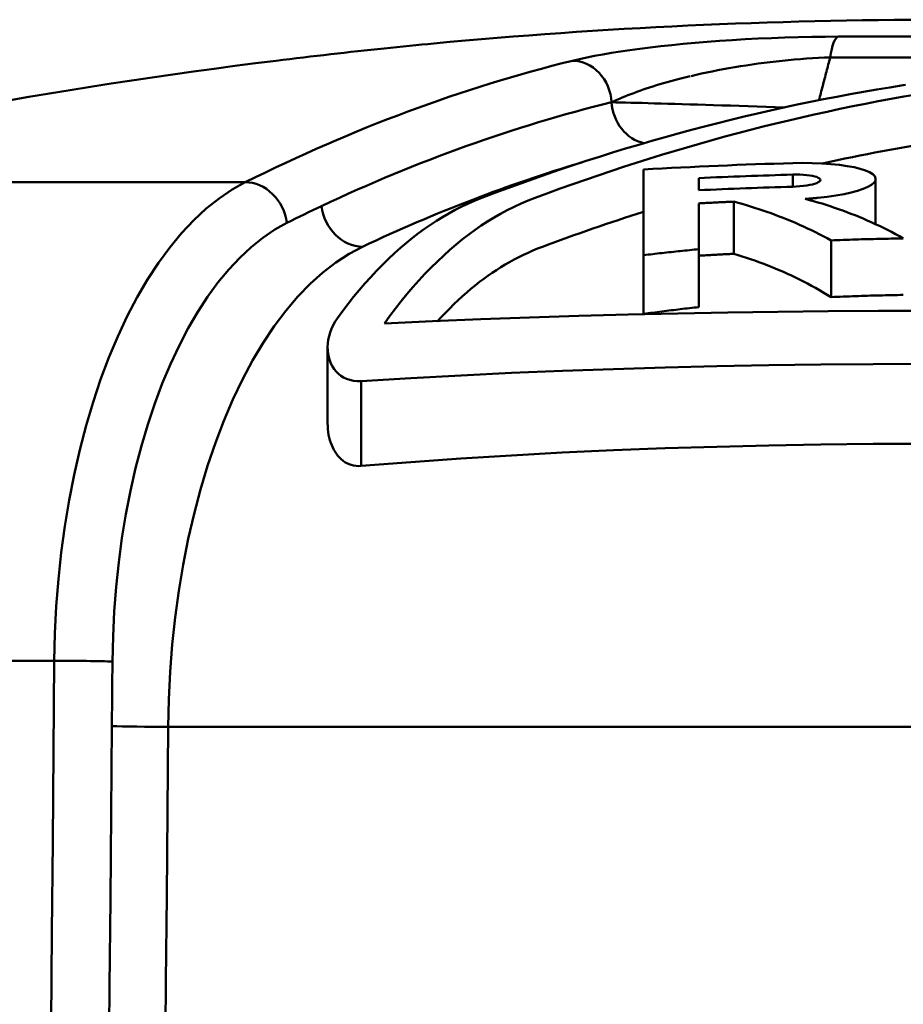
# Model space of a CAD drawing. Extents: x -369 to 893, y -125 to 324.
# Drawn here: x -103 to -98, y 73 to 79 of the extents above; entities that cross this region are included whole.
import ezdxf

# ---------------------------------------------------------------- set-up
doc = ezdxf.new("R2010")
doc.units = 0
doc.layers.get('0').update_dxf_attribs({"linetype": 'CONTINUOUS'})
doc.layers.add('AM_0', color=7, linetype='CONTINUOUS', lineweight=50)

# ---------------------------------------------------------------- blocks, each defined once
blk = doc.blocks.new('DETENTORE DI REGOLAZIONE DIRITTO PER TUBO FERRO DN15 (3)')
for p, q in [((40.1719, 52.8734), (40.0978, 52.8678)), ((40.2476, 52.8784), (40.1719, 52.8734)), ((40.3247, 52.883), (40.2476, 52.8784)), ((40.4029, 52.887), (40.3247, 52.883)), ((40.482, 52.8905), (40.4029, 52.887)), ((40.5618, 52.8934), (40.482, 52.8905)), ((40.6421, 52.8957), (40.5618, 52.8934)), ((40.7224, 52.8974), (40.6421, 52.8957)), ((40.802, 52.8984), (40.7224, 52.8974)), ((40.8802, 52.8988), (40.802, 52.8984)), ((40.8802, 52.8988), (42.1198, 52.8988)), ((37.9722, 52.8073), (38.0121, 52.8117)), ((38.0121, 52.8117), (38.0518, 52.8161)), ((38.0518, 52.8161), (38.0912, 52.8203)), ((38.0912, 52.8203), (38.1304, 52.8245)), ((38.1304, 52.8245), (38.1693, 52.8286)), ((38.1693, 52.8286), (38.2079, 52.8326)), ((38.2079, 52.8326), (38.2462, 52.8365)), ((38.2462, 52.8365), (38.2841, 52.8404)), ((38.2841, 52.8404), (38.3216, 52.8441)), ((38.3216, 52.8441), (38.3586, 52.8478)), ((38.3586, 52.8478), (38.3952, 52.8513)), ((38.3952, 52.8513), (38.4313, 52.8548)), ((38.4313, 52.8548), (38.4668, 52.8581)), ((39.637, 52.8184), (39.5804, 52.8101)), ((39.696, 52.8265), (39.637, 52.8184)), ((39.7576, 52.8343), (39.696, 52.8265)), ((39.8215, 52.8417), (39.7576, 52.8343)), ((39.8876, 52.8488), (39.8215, 52.8417)), ((39.9557, 52.8556), (39.8876, 52.8488)), ((40.0258, 52.8619), (39.9557, 52.8556)), ((40.0978, 52.8678), (40.0258, 52.8619)), ((37.5248, 52.755), (37.5658, 52.76)), ((37.5658, 52.76), (37.6067, 52.765)), ((37.6067, 52.765), (37.6476, 52.7699)), ((37.6476, 52.7699), (37.6885, 52.7748)), ((37.6885, 52.7748), (37.7293, 52.7796)), ((37.7293, 52.7796), (37.7701, 52.7844)), ((37.7701, 52.7844), (37.8108, 52.7891)), ((37.8108, 52.7891), (37.8513, 52.7938)), ((37.8513, 52.7938), (37.8918, 52.7983)), ((37.8918, 52.7983), (37.9321, 52.8029)), ((37.9321, 52.8029), (37.9722, 52.8073)), ((39.3352, 52.7647), (39.2942, 52.755)), ((39.379, 52.7742), (39.3352, 52.7647)), ((39.4255, 52.7835), (39.379, 52.7742)), ((39.4747, 52.7926), (39.4255, 52.7835)), ((39.5263, 52.8015), (39.4747, 52.7926)), ((39.5804, 52.8101), (39.5263, 52.8015)), ((40.5096, 52.7508), (40.5457, 52.7547)), ((40.5457, 52.7547), (40.5819, 52.7584)), ((40.5819, 52.7584), (40.6182, 52.7617)), ((40.6182, 52.7617), (40.6545, 52.7647)), ((40.6545, 52.7647), (40.6906, 52.7673)), ((40.6906, 52.7673), (40.7266, 52.7696)), ((40.7266, 52.7696), (40.7624, 52.7716)), ((40.7624, 52.7716), (40.7977, 52.7733)), ((40.7977, 52.7733), (40.8326, 52.7745)), ((40.8243, 52.7426), (40.8271, 52.7533)), ((40.8271, 52.7533), (40.8299, 52.7639)), ((40.8299, 52.7639), (40.8326, 52.7745)), ((42.1674, 52.7745), (40.8326, 52.7745)), ((40.1286, 52.6913), (40.1613, 52.6978)), ((40.1613, 52.6978), (40.1945, 52.7041)), ((40.1945, 52.7041), (40.2282, 52.7102)), ((40.2282, 52.7102), (40.2624, 52.7161)), ((40.2624, 52.7161), (40.2969, 52.7218)), ((40.2969, 52.7218), (40.3317, 52.7273)), ((40.3317, 52.7273), (40.3669, 52.7325)), ((40.3669, 52.7325), (40.4022, 52.7375)), ((40.4022, 52.7375), (40.4378, 52.7422)), ((40.4378, 52.7422), (40.4736, 52.7467)), ((40.4736, 52.7467), (40.5096, 52.7508)), ((40.8103, 52.6895), (40.8131, 52.7001)), ((40.8131, 52.7001), (40.8159, 52.7107)), ((40.8159, 52.7107), (40.8187, 52.7214)), ((40.8187, 52.7214), (40.8215, 52.732)), ((40.8215, 52.732), (40.8243, 52.7426)), ((39.8811, 52.6328), (39.9034, 52.6389)), ((39.9034, 52.6389), (39.9261, 52.6449)), ((39.9261, 52.6449), (39.9492, 52.6508)), ((39.9492, 52.6508), (39.9725, 52.6566)), ((39.9725, 52.6566), (39.9963, 52.6623)), ((40.0023, 52.6637), (40.0332, 52.6709)), ((40.0332, 52.6709), (40.0645, 52.6779)), ((40.0645, 52.6779), (40.0963, 52.6847)), ((40.0963, 52.6847), (40.1286, 52.6913)), ((40.7936, 52.6257), (40.7964, 52.6363)), ((40.7964, 52.6363), (40.7992, 52.6469)), ((40.7992, 52.6469), (40.8019, 52.6576)), ((40.8019, 52.6576), (40.8047, 52.6682)), ((40.8047, 52.6682), (40.8075, 52.6788)), ((40.8075, 52.6788), (40.8103, 52.6895)), ((39.6965, 52.5755), (39.7156, 52.5821)), ((39.7156, 52.5821), (39.735, 52.5887)), ((39.735, 52.5887), (39.7547, 52.5952)), ((39.7547, 52.5952), (39.7749, 52.6016)), ((39.7749, 52.6016), (39.7954, 52.608)), ((39.7954, 52.608), (39.8162, 52.6143)), ((39.8162, 52.6143), (39.8375, 52.6205)), ((39.8375, 52.6205), (39.8591, 52.6267)), ((39.8591, 52.6267), (39.8811, 52.6328)), ((40.7795, 52.5725), (40.7823, 52.5831)), ((40.7823, 52.5831), (40.7851, 52.5938)), ((40.7851, 52.5938), (40.788, 52.6044)), ((40.788, 52.6044), (40.7908, 52.615)), ((40.7908, 52.615), (40.7936, 52.6257)), ((41.2688, 52.6082), (41.2827, 52.6101)), ((39.5427, 52.5139), (39.5582, 52.5209)), ((39.5582, 52.5209), (39.5741, 52.5278)), ((39.5741, 52.5278), (39.5904, 52.5348)), ((39.5904, 52.5348), (39.6071, 52.5417)), ((39.6071, 52.5417), (39.6242, 52.5485)), ((39.6242, 52.5485), (39.6417, 52.5553)), ((39.6417, 52.5553), (39.6596, 52.5621)), ((39.6596, 52.5621), (39.6779, 52.5688)), ((39.6779, 52.5688), (39.6965, 52.5755)), ((40.7655, 52.5193), (40.7683, 52.5299)), ((40.7683, 52.5299), (40.7711, 52.5406)), ((40.7711, 52.5406), (40.7739, 52.5512)), ((40.7739, 52.5512), (40.7767, 52.5619)), ((40.7767, 52.5619), (40.7795, 52.5725)), ((39.5277, 52.5069), (39.5427, 52.5139)), ((39.554, 52.5063), (39.5277, 52.5069)), ((39.582, 52.5057), (39.554, 52.5063)), ((39.6116, 52.505), (39.582, 52.5057)), ((39.6429, 52.5042), (39.6116, 52.505)), ((39.6758, 52.5034), (39.6429, 52.5042)), ((39.7103, 52.5025), (39.6758, 52.5034)), ((39.7464, 52.5015), (39.7103, 52.5025)), ((39.784, 52.5004), (39.7464, 52.5015)), ((39.8232, 52.4993), (39.784, 52.5004)), ((39.8638, 52.4981), (39.8232, 52.4993)), ((39.9059, 52.4969), (39.8638, 52.4981)), ((39.9495, 52.4956), (39.9059, 52.4969)), ((39.9944, 52.4942), (39.9495, 52.4956)), ((40.0406, 52.4928), (39.9944, 52.4942)), ((40.0881, 52.4913), (40.0406, 52.4928)), ((40.1368, 52.4898), (40.0881, 52.4913)), ((40.1867, 52.4883), (40.1368, 52.4898)), ((40.2377, 52.4867), (40.1867, 52.4883)), ((40.2898, 52.485), (40.2377, 52.4867)), ((40.3427, 52.4833), (40.2898, 52.485)), ((40.3963, 52.4817), (40.3427, 52.4833)), ((40.4504, 52.48), (40.3963, 52.4817)), ((40.505, 52.4782), (40.4504, 52.48)), ((40.5599, 52.4765), (40.505, 52.4782)), ((39.718, 52.1057), (39.718, 51.9357)), ((40.609, 52.1434), (40.6666, 52.1442)), ((40.6666, 52.1442), (40.725, 52.1436)), ((40.725, 52.1436), (40.7824, 52.1414)), ((40.7824, 52.1414), (40.8372, 52.1376)), ((40.8372, 52.1376), (40.8883, 52.1323)), ((40.8883, 52.1323), (40.9345, 52.1258)), ((40.9345, 52.1258), (40.9751, 52.1183)), ((40.9751, 52.1183), (41.0114, 52.1095)), ((41.0114, 52.1095), (41.0428, 52.0995)), ((40.048, 51.9814), (40.048, 52.0538)), ((40.6303, 52.0749), (40.609, 52.0746)), ((40.609, 52.0023), (40.609, 52.0746)), ((40.6518, 52.0746), (40.6303, 52.0749)), ((40.6728, 52.0736), (40.6518, 52.0746)), ((40.6926, 52.072), (40.6728, 52.0736)), ((40.7106, 52.0698), (40.6926, 52.072)), ((40.7264, 52.0672), (40.7106, 52.0698)), ((40.7403, 52.0641), (40.7264, 52.0672)), ((40.7522, 52.0605), (40.7403, 52.0641)), ((40.7618, 52.0564), (40.7522, 52.0605)), ((40.7687, 52.0521), (40.7618, 52.0564)), ((40.7727, 52.0476), (40.7687, 52.0521)), ((40.774, 52.0431), (40.7727, 52.0476)), ((41.0428, 52.0995), (41.0682, 52.0885)), ((41.0682, 52.0885), (41.0868, 52.0768)), ((41.0868, 52.0768), (41.0987, 52.0646)), ((41.0987, 52.0646), (41.1038, 52.0523)), ((41.1038, 52.0523), (41.1022, 52.04)), ((41.104, 51.7783), (41.104, 52.049)), ((33.6191, 52.029), (37.3414, 52.029)), ((37.3414, 52.029), (37.2625, 51.9851)), ((40.609, 52.0023), (40.6303, 52.0032)), ((40.6303, 52.0032), (40.6518, 52.0048)), ((40.6518, 52.0048), (40.6727, 52.0069)), ((40.6727, 52.0069), (40.6924, 52.0096)), ((40.6924, 52.0096), (40.7103, 52.0128)), ((40.7103, 52.0128), (40.7261, 52.0163)), ((40.7261, 52.0163), (40.7399, 52.0202)), ((40.7399, 52.0202), (40.7519, 52.0245)), ((40.7519, 52.0245), (40.7615, 52.029)), ((40.7615, 52.029), (40.7684, 52.0337)), ((40.7684, 52.0337), (40.7726, 52.0385)), ((40.7726, 52.0385), (40.774, 52.0431)), ((41.0293, 51.9896), (40.9958, 51.9782)), ((41.0574, 52.0018), (41.0293, 51.9896)), ((41.0791, 52.0144), (41.0574, 52.0018)), ((41.0941, 52.0272), (41.0791, 52.0144)), ((41.1022, 52.04), (41.0941, 52.0272)), ((37.1846, 51.9326), (37.1082, 51.8715)), ((37.2625, 51.9851), (37.1846, 51.9326)), ((38.7126, 51.9196), (38.7528, 51.9357)), ((39.071, 51.9357), (39.0289, 51.9191)), ((39.718, 51.9261), (39.718, 51.9357)), ((40.6869, 51.9298), (40.6838, 51.9296)), ((40.6838, 51.9296), (40.7088, 51.9229)), ((40.6901, 51.93), (40.6869, 51.9298)), ((40.6932, 51.9302), (40.6901, 51.93)), ((40.6964, 51.9305), (40.6932, 51.9302)), ((40.6995, 51.9307), (40.6964, 51.9305)), ((40.7027, 51.9309), (40.6995, 51.9307)), ((40.7058, 51.9311), (40.7027, 51.9309)), ((40.709, 51.9314), (40.7058, 51.9311)), ((40.7121, 51.9316), (40.709, 51.9314)), ((40.7152, 51.9318), (40.7121, 51.9316)), ((40.7183, 51.9321), (40.7152, 51.9318)), ((40.7215, 51.9323), (40.7183, 51.9321)), ((40.7246, 51.9326), (40.7215, 51.9323)), ((40.7277, 51.9329), (40.7246, 51.9326)), ((40.7308, 51.9331), (40.7277, 51.9329)), ((40.7339, 51.9334), (40.7308, 51.9331)), ((40.737, 51.9337), (40.7339, 51.9334)), ((40.7401, 51.9339), (40.737, 51.9337)), ((40.7432, 51.9342), (40.7401, 51.9339)), ((40.7462, 51.9345), (40.7432, 51.9342)), ((40.7493, 51.9348), (40.7462, 51.9345)), ((40.7524, 51.9351), (40.7493, 51.9348)), ((40.7554, 51.9354), (40.7524, 51.9351)), ((40.7585, 51.9357), (40.7554, 51.9354)), ((40.8144, 51.942), (40.7585, 51.9357)), ((40.867, 51.9496), (40.8144, 51.942)), ((40.9151, 51.9584), (40.867, 51.9496)), ((40.9579, 51.9678), (40.9151, 51.9584)), ((40.9958, 51.9782), (40.9579, 51.9678)), ((37.1082, 51.8715), (37.0334, 51.8022)), ((38.5945, 51.8639), (38.6334, 51.8836)), ((38.6334, 51.8836), (38.6728, 51.9022)), ((38.6728, 51.9022), (38.7126, 51.9196)), ((38.9461, 51.882), (38.9054, 51.8617)), ((38.9873, 51.9012), (38.9461, 51.882)), ((39.0289, 51.9191), (38.9873, 51.9012)), ((39.718, 51.9162), (39.718, 51.9261)), ((39.718, 51.9057), (39.718, 51.9162)), ((39.718, 51.8949), (39.718, 51.9057)), ((39.718, 51.8836), (39.718, 51.8949)), ((39.718, 51.8719), (39.718, 51.8836)), ((39.718, 51.8598), (39.718, 51.8719)), ((40.0568, 51.9035), (40.048, 51.903)), ((40.048, 51.903), (40.048, 51.8944)), ((40.048, 51.8944), (40.048, 51.8855)), ((40.048, 51.8855), (40.048, 51.8764)), ((40.048, 51.8764), (40.048, 51.867)), ((40.0655, 51.9039), (40.0568, 51.9035)), ((40.0743, 51.9044), (40.0655, 51.9039)), ((40.083, 51.9049), (40.0743, 51.9044)), ((40.0918, 51.9053), (40.083, 51.9049)), ((40.1005, 51.9058), (40.0918, 51.9053)), ((40.1093, 51.9062), (40.1005, 51.9058)), ((40.118, 51.9066), (40.1093, 51.9062)), ((40.1268, 51.9071), (40.118, 51.9066)), ((40.1355, 51.9075), (40.1268, 51.9071)), ((40.1443, 51.9079), (40.1355, 51.9075)), ((40.153, 51.9084), (40.1443, 51.9079)), ((40.1617, 51.9088), (40.153, 51.9084)), ((40.1705, 51.9092), (40.1617, 51.9088)), ((40.1792, 51.9096), (40.1705, 51.9092)), ((40.1879, 51.91), (40.1792, 51.9096)), ((40.1967, 51.9105), (40.1879, 51.91)), ((40.2054, 51.9109), (40.1967, 51.9105)), ((40.2141, 51.9113), (40.2054, 51.9109)), ((40.2228, 51.9117), (40.2141, 51.9113)), ((40.2316, 51.9121), (40.2228, 51.9117)), ((40.2403, 51.9125), (40.2316, 51.9121)), ((40.249, 51.9128), (40.2403, 51.9125)), ((40.2577, 51.9132), (40.249, 51.9128)), ((40.2826, 51.9064), (40.2577, 51.9132)), ((40.2577, 51.6017), (40.2577, 51.9132)), ((40.3074, 51.8994), (40.2826, 51.9064)), ((40.3322, 51.8921), (40.3074, 51.8994)), ((40.3569, 51.8846), (40.3322, 51.8921)), ((40.3816, 51.8769), (40.3569, 51.8846)), ((40.4062, 51.8689), (40.3816, 51.8769)), ((40.7088, 51.9229), (40.7338, 51.9159)), ((40.7338, 51.9159), (40.7588, 51.9087)), ((40.7588, 51.9087), (40.7837, 51.9012)), ((40.7837, 51.9012), (40.8085, 51.8935)), ((40.8085, 51.8935), (40.8333, 51.8854)), ((40.8333, 51.8854), (40.858, 51.8772)), ((40.858, 51.8772), (40.8827, 51.8686)), ((38.4819, 51.7987), (38.5187, 51.8214)), ((38.5187, 51.8214), (38.5563, 51.8431)), ((38.5563, 51.8431), (38.5945, 51.8639)), ((38.8261, 51.8177), (38.7876, 51.7943)), ((38.8654, 51.8402), (38.8261, 51.8177)), ((38.9054, 51.8617), (38.8654, 51.8402)), ((39.718, 51.8473), (39.718, 51.8598)), ((39.718, 51.8345), (39.718, 51.8473)), ((39.718, 51.8214), (39.718, 51.8345)), ((39.718, 51.8079), (39.718, 51.8214)), ((40.048, 51.867), (40.048, 51.8574)), ((40.048, 51.8574), (40.048, 51.8476)), ((40.048, 51.8476), (40.048, 51.8375)), ((40.048, 51.8375), (40.048, 51.8272)), ((40.048, 51.8272), (40.048, 51.8168)), ((40.048, 51.8168), (40.048, 51.8061)), ((40.4307, 51.8607), (40.4062, 51.8689)), ((40.4552, 51.8522), (40.4307, 51.8607)), ((40.4796, 51.8435), (40.4552, 51.8522)), ((40.504, 51.8346), (40.4796, 51.8435)), ((40.5283, 51.8254), (40.504, 51.8346)), ((40.5525, 51.8159), (40.5283, 51.8254)), ((40.5767, 51.8062), (40.5525, 51.8159)), ((40.8827, 51.8686), (40.9073, 51.8598)), ((40.9073, 51.8598), (40.9319, 51.8507)), ((40.9319, 51.8507), (40.9564, 51.8414)), ((40.9564, 51.8414), (40.9808, 51.8317)), ((40.9808, 51.8317), (41.0052, 51.8218)), ((41.0052, 51.8218), (41.0295, 51.8116)), ((41.0295, 51.8116), (41.0537, 51.8011)), ((37.0334, 51.8022), (36.9608, 51.7249)), ((37.5178, 51.7462), (37.5899, 51.7865)), ((38.4106, 51.7509), (38.4459, 51.7753)), ((38.4459, 51.7753), (38.4819, 51.7987)), ((38.75, 51.7699), (38.713, 51.7446)), ((38.7876, 51.7943), (38.75, 51.7699)), ((39.718, 51.7942), (39.718, 51.8079)), ((39.718, 51.7801), (39.718, 51.7942)), ((39.718, 51.7658), (39.718, 51.7801)), ((39.718, 51.751), (39.718, 51.7658)), ((40.048, 51.8061), (40.048, 51.7952)), ((40.048, 51.7952), (40.048, 51.7842)), ((40.048, 51.7842), (40.048, 51.773)), ((40.048, 51.773), (40.048, 51.7616)), ((40.048, 51.7616), (40.048, 51.7499)), ((40.6008, 51.7962), (40.5767, 51.8062)), ((40.6249, 51.786), (40.6008, 51.7962)), ((40.6488, 51.7755), (40.6249, 51.786)), ((40.6728, 51.7647), (40.6488, 51.7755)), ((40.6966, 51.7537), (40.6728, 51.7647)), ((40.7204, 51.7424), (40.6966, 51.7537)), ((41.0537, 51.8011), (41.0779, 51.7903)), ((41.0779, 51.7903), (41.102, 51.7793)), ((41.102, 51.7793), (41.1261, 51.7679)), ((41.1261, 51.7679), (41.1501, 51.7563)), ((41.1501, 51.7563), (41.174, 51.7443)), ((36.9608, 51.7249), (36.8906, 51.6401)), ((37.3769, 51.6421), (37.4468, 51.6981)), ((37.4468, 51.6981), (37.5178, 51.7462)), ((38.3033, 51.668), (38.3392, 51.6972)), ((38.3392, 51.6972), (38.375, 51.7249)), ((38.375, 51.7249), (38.4106, 51.7509)), ((38.6758, 51.7174), (38.6383, 51.6885)), ((38.713, 51.7446), (38.6758, 51.7174)), ((39.718, 51.7357), (39.718, 51.751)), ((39.718, 51.7198), (39.718, 51.7357)), ((39.718, 51.7034), (39.718, 51.7198)), ((39.718, 51.6864), (39.718, 51.7034)), ((40.048, 51.7499), (40.048, 51.7379)), ((40.048, 51.7379), (40.048, 51.7255)), ((40.048, 51.7255), (40.048, 51.7127)), ((40.048, 51.7127), (40.048, 51.6996)), ((40.048, 51.6996), (40.048, 51.6862)), ((40.7441, 51.7309), (40.7204, 51.7424)), ((40.7677, 51.719), (40.7441, 51.7309)), ((40.7913, 51.7069), (40.7677, 51.719)), ((40.8148, 51.6946), (40.7913, 51.7069)), ((40.8382, 51.6819), (40.8148, 51.6946)), ((41.174, 51.7443), (41.1978, 51.7321)), ((41.1978, 51.7321), (41.2216, 51.7195)), ((41.2216, 51.7195), (41.2454, 51.7067)), ((41.2454, 51.7067), (41.269, 51.6935)), ((41.269, 51.6935), (41.2513, 51.6933)), ((36.8906, 51.6401), (36.823, 51.5479)), ((37.3087, 51.5786), (37.3769, 51.6421)), ((37.9603, 51.6014), (38.0403, 51.6437)), ((38.2315, 51.6051), (38.2674, 51.6373)), ((38.2674, 51.6373), (38.3033, 51.668)), ((38.6007, 51.6579), (38.563, 51.6257)), ((38.6383, 51.6885), (38.6007, 51.6579)), ((39.1145, 51.6437), (39.0858, 51.6326)), ((39.718, 51.6689), (39.718, 51.6864)), ((39.718, 51.6508), (39.718, 51.6689)), ((39.718, 51.6322), (39.718, 51.6508)), ((40.048, 51.6862), (40.048, 51.6724)), ((40.048, 51.6724), (40.048, 51.6583)), ((40.048, 51.6583), (40.048, 51.6439)), ((40.048, 51.6439), (40.048, 51.6292)), ((40.8564, 51.6826), (40.8382, 51.6819)), ((40.8382, 51.343), (40.8382, 51.6819)), ((40.8746, 51.6833), (40.8564, 51.6826)), ((40.8927, 51.684), (40.8746, 51.6833)), ((40.9108, 51.6847), (40.8927, 51.684)), ((40.9289, 51.6853), (40.9108, 51.6847)), ((40.947, 51.6859), (40.9289, 51.6853)), ((40.9651, 51.6865), (40.947, 51.6859)), ((40.9831, 51.6871), (40.9651, 51.6865)), ((41.0012, 51.6876), (40.9831, 51.6871)), ((41.0192, 51.6882), (41.0012, 51.6876)), ((41.0372, 51.6887), (41.0192, 51.6882)), ((41.0551, 51.6892), (41.0372, 51.6887)), ((41.0731, 51.6896), (41.0551, 51.6892)), ((41.091, 51.6901), (41.0731, 51.6896)), ((41.1089, 51.6905), (41.091, 51.6901)), ((41.1268, 51.6909), (41.1089, 51.6905)), ((41.1446, 51.6913), (41.1268, 51.6909)), ((41.1625, 51.6917), (41.1446, 51.6913)), ((41.1803, 51.692), (41.1625, 51.6917)), ((41.1981, 51.6924), (41.1803, 51.692)), ((41.2158, 51.6927), (41.1981, 51.6924)), ((41.2336, 51.693), (41.2158, 51.6927)), ((41.2513, 51.6933), (41.2336, 51.693)), ((37.2423, 51.5077), (37.3087, 51.5786)), ((37.8813, 51.5503), (37.9603, 51.6014)), ((38.1957, 51.5715), (38.2315, 51.6051)), ((38.5254, 51.5919), (38.488, 51.5567)), ((38.563, 51.6257), (38.5254, 51.5919)), ((38.9736, 51.5815), (38.9462, 51.5672)), ((39.0012, 51.5952), (38.9736, 51.5815)), ((39.0292, 51.6083), (39.0012, 51.5952)), ((39.0574, 51.6208), (39.0292, 51.6083)), ((39.0858, 51.6326), (39.0574, 51.6208)), ((39.718, 51.6131), (39.718, 51.6322)), ((39.718, 51.5934), (39.718, 51.6131)), ((39.7318, 51.5951), (39.718, 51.5934)), ((39.718, 51.2427), (39.718, 51.5934)), ((39.7455, 51.5967), (39.7318, 51.5951)), ((39.7593, 51.5984), (39.7455, 51.5967)), ((39.773, 51.6), (39.7593, 51.5984)), ((39.7868, 51.6016), (39.773, 51.6)), ((39.8005, 51.6032), (39.7868, 51.6016)), ((39.8143, 51.6048), (39.8005, 51.6032)), ((39.828, 51.6063), (39.8143, 51.6048)), ((39.8418, 51.6079), (39.828, 51.6063)), ((39.8555, 51.6094), (39.8418, 51.6079)), ((39.8693, 51.6109), (39.8555, 51.6094)), ((39.883, 51.6124), (39.8693, 51.6109)), ((39.8968, 51.6139), (39.883, 51.6124)), ((39.9105, 51.6153), (39.8968, 51.6139)), ((39.9243, 51.6168), (39.9105, 51.6153)), ((39.938, 51.6182), (39.9243, 51.6168)), ((39.9518, 51.6197), (39.938, 51.6182)), ((39.9655, 51.6211), (39.9518, 51.6197)), ((39.9793, 51.6224), (39.9655, 51.6211)), ((39.993, 51.6238), (39.9793, 51.6224)), ((40.0068, 51.6252), (39.993, 51.6238)), ((40.0205, 51.6265), (40.0068, 51.6252)), ((40.0343, 51.6278), (40.0205, 51.6265)), ((40.048, 51.6292), (40.0343, 51.6278)), ((40.048, 51.2833), (40.048, 51.6292)), ((40.0568, 51.5909), (40.048, 51.5904)), ((40.0655, 51.5914), (40.0568, 51.5909)), ((40.0743, 51.5919), (40.0655, 51.5914)), ((40.083, 51.5924), (40.0743, 51.5919)), ((40.0918, 51.5929), (40.083, 51.5924)), ((40.1005, 51.5934), (40.0918, 51.5929)), ((40.1093, 51.5939), (40.1005, 51.5934)), ((40.118, 51.5944), (40.1093, 51.5939)), ((40.1268, 51.5949), (40.118, 51.5944)), ((40.1355, 51.5954), (40.1268, 51.5949)), ((40.1442, 51.5959), (40.1355, 51.5954)), ((40.153, 51.5963), (40.1442, 51.5959)), ((40.1617, 51.5968), (40.153, 51.5963)), ((40.1705, 51.5973), (40.1617, 51.5968)), ((40.1792, 51.5977), (40.1705, 51.5973)), ((40.1879, 51.5982), (40.1792, 51.5977)), ((40.1967, 51.5986), (40.1879, 51.5982)), ((40.2054, 51.5991), (40.1967, 51.5986)), ((40.2141, 51.5995), (40.2054, 51.5991)), ((40.2228, 51.6), (40.2141, 51.5995)), ((40.2316, 51.6004), (40.2228, 51.6)), ((40.2403, 51.6008), (40.2316, 51.6004)), ((40.249, 51.6013), (40.2403, 51.6008)), ((40.2577, 51.6017), (40.249, 51.6013)), ((40.2827, 51.5941), (40.2577, 51.6017)), ((40.3076, 51.5863), (40.2827, 51.5941)), ((40.3324, 51.5782), (40.3076, 51.5863)), ((40.3572, 51.5699), (40.3324, 51.5782)), ((36.823, 51.5479), (36.758, 51.4486)), ((37.8037, 51.4905), (37.8813, 51.5503)), ((38.1247, 51.5004), (38.16, 51.5366)), ((38.16, 51.5366), (38.1957, 51.5715)), ((38.4508, 51.5201), (38.4138, 51.4822)), ((38.488, 51.5567), (38.4508, 51.5201)), ((38.8663, 51.5212), (38.8405, 51.5049)), ((38.8925, 51.537), (38.8663, 51.5212)), ((38.9192, 51.5524), (38.8925, 51.537)), ((38.9462, 51.5672), (38.9192, 51.5524)), ((40.3819, 51.5613), (40.3572, 51.5699)), ((40.4066, 51.5524), (40.3819, 51.5613)), ((40.4311, 51.5432), (40.4066, 51.5524)), ((40.4557, 51.5338), (40.4311, 51.5432)), ((40.4801, 51.5241), (40.4557, 51.5338)), ((40.5045, 51.5141), (40.4801, 51.5241)), ((37.1782, 51.43), (37.2423, 51.5077)), ((37.7279, 51.4222), (37.8037, 51.4905)), ((38.0551, 51.4246), (38.0897, 51.4631)), ((38.0897, 51.4631), (38.1247, 51.5004)), ((38.4138, 51.4822), (38.3774, 51.4431)), ((38.79, 51.4709), (38.7647, 51.4526)), ((38.8151, 51.4882), (38.79, 51.4709)), ((38.8405, 51.5049), (38.8151, 51.4882)), ((40.5288, 51.5038), (40.5045, 51.5141)), ((40.5531, 51.4932), (40.5288, 51.5038)), ((40.5772, 51.4824), (40.5531, 51.4932)), ((40.6013, 51.4712), (40.5772, 51.4824)), ((40.6254, 51.4598), (40.6013, 51.4712)), ((40.6493, 51.4481), (40.6254, 51.4598)), ((36.758, 51.4486), (36.6957, 51.342)), ((37.1164, 51.3455), (37.1782, 51.43)), ((37.6542, 51.3458), (37.7279, 51.4222)), ((38.0211, 51.385), (38.0551, 51.4246)), ((38.3414, 51.4027), (38.306, 51.3613)), ((38.3774, 51.4431), (38.3414, 51.4027)), ((38.7139, 51.4133), (38.6884, 51.3923)), ((38.7394, 51.4334), (38.7139, 51.4133)), ((38.7647, 51.4526), (38.7394, 51.4334)), ((40.6732, 51.436), (40.6493, 51.4481)), ((40.697, 51.4237), (40.6732, 51.436)), ((40.7207, 51.411), (40.697, 51.4237)), ((40.7444, 51.398), (40.7207, 51.411)), ((36.6957, 51.342), (36.6362, 51.2286)), ((37.057, 51.2544), (37.1164, 51.3455)), ((37.5828, 51.2615), (37.6542, 51.3458)), ((37.9549, 51.303), (37.9877, 51.3445)), ((37.9877, 51.3445), (38.0211, 51.385)), ((38.306, 51.3613), (38.2712, 51.3188)), ((38.6374, 51.3479), (38.612, 51.3245)), ((38.6629, 51.3705), (38.6374, 51.3479)), ((38.6884, 51.3923), (38.6629, 51.3705)), ((40.768, 51.3848), (40.7444, 51.398)), ((40.7915, 51.3712), (40.768, 51.3848)), ((40.8149, 51.3572), (40.7915, 51.3712)), ((40.8382, 51.343), (40.8149, 51.3572)), ((40.8564, 51.3438), (40.8382, 51.343)), ((40.8746, 51.3446), (40.8564, 51.3438)), ((40.8927, 51.3454), (40.8746, 51.3446)), ((40.9109, 51.3461), (40.8927, 51.3454)), ((40.929, 51.3468), (40.9109, 51.3461)), ((40.9471, 51.3475), (40.929, 51.3468)), ((40.9651, 51.3482), (40.9471, 51.3475)), ((40.9832, 51.3489), (40.9651, 51.3482)), ((41.0012, 51.3495), (40.9832, 51.3489)), ((41.0192, 51.3501), (41.0012, 51.3495)), ((41.0372, 51.3507), (41.0192, 51.3501)), ((41.0552, 51.3512), (41.0372, 51.3507)), ((41.0732, 51.3517), (41.0552, 51.3512)), ((41.0911, 51.3523), (41.0732, 51.3517)), ((41.109, 51.3527), (41.0911, 51.3523)), ((41.1269, 51.3532), (41.109, 51.3527)), ((41.1447, 51.3536), (41.1269, 51.3532)), ((41.1625, 51.3541), (41.1447, 51.3536)), ((41.1803, 51.3545), (41.1625, 51.3541)), ((41.1981, 51.3548), (41.1803, 51.3545)), ((41.2159, 51.3552), (41.1981, 51.3548)), ((41.2336, 51.3555), (41.2159, 51.3552)), ((41.2513, 51.3558), (41.2336, 51.3555)), ((41.269, 51.3561), (41.2513, 51.3558)), ((37.9229, 51.2606), (37.9549, 51.303)), ((38.2712, 51.3188), (38.2373, 51.2754)), ((38.5866, 51.3004), (38.5614, 51.2756)), ((38.612, 51.3245), (38.5866, 51.3004)), ((40.0342, 51.2818), (40.0205, 51.2803)), ((40.048, 51.2833), (40.0342, 51.2818)), ((36.6362, 51.2286), (36.5798, 51.1087)), ((37.0001, 51.1568), (37.057, 51.2544)), ((37.514, 51.1697), (37.5828, 51.2615)), ((37.8918, 51.2174), (37.9229, 51.2606)), ((38.2042, 51.2311), (38.1721, 51.186)), ((38.2373, 51.2754), (38.2042, 51.2311)), ((38.5113, 51.224), (38.4865, 51.1973)), ((38.5362, 51.2501), (38.5113, 51.224)), ((38.5614, 51.2756), (38.5362, 51.2501)), ((39.0383, 51.2216), (39.3314, 51.2309)), ((39.3314, 51.2309), (39.6263, 51.239)), ((39.6263, 51.239), (39.9229, 51.2458)), ((39.7317, 51.2446), (39.718, 51.2427)), ((39.7455, 51.2464), (39.7317, 51.2446)), ((39.7592, 51.2483), (39.7455, 51.2464)), ((39.7729, 51.2501), (39.7592, 51.2483)), ((39.7867, 51.252), (39.7729, 51.2501)), ((39.8004, 51.2538), (39.7867, 51.252)), ((39.8142, 51.2556), (39.8004, 51.2538)), ((39.8279, 51.2573), (39.8142, 51.2556)), ((39.8417, 51.2591), (39.8279, 51.2573)), ((39.8554, 51.2608), (39.8417, 51.2591)), ((39.8692, 51.2625), (39.8554, 51.2608)), ((39.8829, 51.2642), (39.8692, 51.2625)), ((39.8967, 51.2659), (39.8829, 51.2642)), ((39.9104, 51.2676), (39.8967, 51.2659)), ((39.9242, 51.2692), (39.9104, 51.2676)), ((39.9229, 51.2458), (40.2209, 51.2513)), ((39.9379, 51.2709), (39.9242, 51.2692)), ((39.9517, 51.2725), (39.9379, 51.2709)), ((39.9655, 51.2741), (39.9517, 51.2725)), ((39.9792, 51.2757), (39.9655, 51.2741)), ((39.993, 51.2772), (39.9792, 51.2757)), ((40.0067, 51.2788), (39.993, 51.2772)), ((40.0205, 51.2803), (40.0067, 51.2788)), ((40.2209, 51.2513), (40.5201, 51.2557)), ((40.5201, 51.2557), (40.8203, 51.2588)), ((40.8203, 51.2588), (41.1214, 51.2608)), ((41.1214, 51.2608), (41.4231, 51.2616)), ((37.4478, 51.0705), (37.514, 51.1697)), ((37.8563, 51.1539), (37.8663, 51.1754)), ((37.8663, 51.1754), (37.8782, 51.1966)), ((37.8782, 51.1966), (37.8918, 51.2174)), ((38.1721, 51.186), (38.4585, 51.1992)), ((38.4585, 51.1992), (38.7473, 51.211)), ((38.7473, 51.211), (39.0383, 51.2216)), ((36.5798, 51.1087), (36.5269, 50.9829)), ((36.9457, 51.0528), (37.0001, 51.1568)), ((37.8368, 51.0884), (37.8415, 51.1103)), ((37.8415, 51.1103), (37.848, 51.1322)), ((37.848, 51.1322), (37.8563, 51.1539)), ((36.8942, 50.9429), (36.9457, 51.0528)), ((37.3845, 50.964), (37.4478, 51.0705)), ((37.8326, 51.0451), (37.8338, 51.0666)), ((37.8338, 51.0666), (37.8368, 51.0884)), ((37.8332, 51.0241), (37.8326, 51.0451)), ((37.8326, 50.5899), (37.8326, 51.0417)), ((37.8355, 51.0036), (37.8332, 51.0241)), ((37.8396, 50.9837), (37.8355, 51.0036)), ((36.5269, 50.9829), (36.4776, 50.8519)), ((36.8459, 50.8276), (36.8942, 50.9429)), ((37.3242, 50.8506), (37.3845, 50.964)), ((37.8452, 50.9646), (37.8396, 50.9837)), ((37.8525, 50.9464), (37.8452, 50.9646)), ((37.8614, 50.9293), (37.8525, 50.9464)), ((37.8718, 50.9134), (37.8614, 50.9293)), ((40.1555, 50.9302), (39.8468, 50.9227)), ((40.4655, 50.9362), (40.1555, 50.9302)), ((40.7766, 50.9406), (40.4655, 50.9362)), ((41.0885, 50.9433), (40.7766, 50.9406)), ((41.4011, 50.9445), (41.0885, 50.9433)), ((37.8837, 50.8988), (37.8718, 50.9134)), ((37.897, 50.8856), (37.8837, 50.8988)), ((37.9117, 50.8738), (37.897, 50.8856)), ((37.9282, 50.8635), (37.9117, 50.8738)), ((38.6292, 50.8756), (38.3301, 50.8595)), ((38.9306, 50.8899), (38.6292, 50.8756)), ((39.2341, 50.9025), (38.9306, 50.8899)), ((39.5396, 50.9134), (39.2341, 50.9025)), ((39.8468, 50.9227), (39.5396, 50.9134)), ((36.4776, 50.8519), (36.4322, 50.7162)), ((36.8008, 50.7075), (36.8459, 50.8276)), ((37.267, 50.7306), (37.3242, 50.8506)), ((37.9463, 50.8548), (37.9282, 50.8635)), ((37.9662, 50.8481), (37.9463, 50.8548)), ((37.9875, 50.8436), (37.9662, 50.8481)), ((38.01, 50.8414), (37.9875, 50.8436)), ((38.0336, 50.8417), (38.01, 50.8414)), ((38.3301, 50.8595), (38.0336, 50.8417)), ((38.0336, 50.3348), (38.0336, 50.8417)), ((36.4322, 50.7162), (36.3905, 50.5758)), ((36.7593, 50.583), (36.8008, 50.7075)), ((37.2132, 50.6046), (37.267, 50.7306)), ((36.7212, 50.4544), (36.7593, 50.583)), ((37.1629, 50.4729), (37.2132, 50.6046)), ((37.833, 50.5722), (37.8326, 50.5899)), ((36.3905, 50.5758), (36.3527, 50.4311)), ((37.8342, 50.5549), (37.833, 50.5722)), ((37.8361, 50.5378), (37.8342, 50.5549)), ((37.8389, 50.5211), (37.8361, 50.5378)), ((37.8423, 50.5048), (37.8389, 50.5211)), ((37.1164, 50.336), (37.1629, 50.4729)), ((37.8465, 50.489), (37.8423, 50.5048)), ((37.8513, 50.4736), (37.8465, 50.489)), ((37.8569, 50.4589), (37.8513, 50.4736)), ((37.8631, 50.4447), (37.8569, 50.4589)), ((40.7775, 50.4627), (40.466, 50.4572)), ((41.0899, 50.4662), (40.7775, 50.4627)), ((41.403, 50.4677), (41.0899, 50.4662)), ((36.3527, 50.4311), (36.3189, 50.2824)), ((36.6867, 50.3217), (36.7212, 50.4544)), ((37.8701, 50.4311), (37.8631, 50.4447)), ((37.8776, 50.4183), (37.8701, 50.4311)), ((37.8858, 50.4062), (37.8776, 50.4183)), ((37.8946, 50.3948), (37.8858, 50.4062)), ((39.2336, 50.414), (38.93, 50.3977)), ((39.5392, 50.4281), (39.2336, 50.414)), ((39.8467, 50.4399), (39.5392, 50.4281)), ((40.1557, 50.4496), (39.8467, 50.4399)), ((40.466, 50.4572), (40.1557, 50.4496)), ((37.9041, 50.3843), (37.8946, 50.3948)), ((37.9141, 50.3746), (37.9041, 50.3843)), ((37.9248, 50.3658), (37.9141, 50.3746)), ((37.936, 50.358), (37.9248, 50.3658)), ((37.9479, 50.3512), (37.936, 50.358)), ((37.9605, 50.3454), (37.9479, 50.3512)), ((37.9739, 50.3407), (37.9605, 50.3454)), ((38.3298, 50.3581), (38.0336, 50.3348)), ((38.6287, 50.3791), (38.3298, 50.3581)), ((38.93, 50.3977), (38.6287, 50.3791)), ((36.3189, 50.2824), (36.2892, 50.1303)), ((36.6558, 50.1854), (36.6867, 50.3217)), ((37.0737, 50.1943), (37.1164, 50.336)), ((37.9881, 50.3372), (37.9739, 50.3407)), ((38.0028, 50.335), (37.9881, 50.3372)), ((38.018, 50.3342), (38.0028, 50.335)), ((38.0336, 50.3348), (38.018, 50.3342)), ((36.6286, 50.046), (36.6558, 50.1854)), ((37.0352, 50.0483), (37.0737, 50.1943)), ((36.2892, 50.1303), (36.2637, 49.9752)), ((37.0008, 49.8983), (37.0352, 50.0483)), ((36.6053, 49.9038), (36.6286, 50.046)), ((36.2637, 49.9752), (36.2425, 49.8176)), ((36.5859, 49.7594), (36.6053, 49.9038)), ((36.9705, 49.7446), (37.0008, 49.8983)), ((36.2425, 49.8176), (36.2256, 49.6579)), ((36.5704, 49.6129), (36.5859, 49.7594)), ((36.9446, 49.5879), (36.9705, 49.7446)), ((36.2256, 49.6579), (36.2131, 49.4963)), ((36.559, 49.4649), (36.5704, 49.6129)), ((36.923, 49.4286), (36.9446, 49.5879)), ((36.2131, 49.4963), (36.205, 49.3338)), ((36.5516, 49.3159), (36.559, 49.4649)), ((36.9057, 49.2673), (36.923, 49.4286)), ((36.205, 49.3338), (36.2013, 49.171)), ((36.5482, 49.1666), (36.5516, 49.3159)), ((36.8929, 49.1045), (36.9057, 49.2673)), ((36.2013, 49.171), (31.3466, 49.171)), ((36.2013, 49.171), (36.1966, 48.6309)), ((36.5481, 49.1505), (36.5482, 49.1666)), ((36.5477, 49.1023), (36.5478, 49.1184)), ((36.5478, 49.1184), (36.548, 49.1345)), ((36.548, 49.1345), (36.5481, 49.1505)), ((36.5471, 49.038), (36.5473, 49.0541)), ((36.5473, 49.0541), (36.5474, 49.0701)), ((36.5474, 49.0701), (36.5475, 49.0862)), ((36.5475, 49.0862), (36.5477, 49.1023)), ((36.8846, 48.9406), (36.8929, 49.1045)), ((36.5466, 48.9737), (36.5467, 48.9897)), ((36.5467, 48.9897), (36.5468, 49.0058)), ((36.5468, 49.0058), (36.547, 49.0219)), ((36.547, 49.0219), (36.5471, 49.038)), ((36.5461, 48.9254), (36.5463, 48.9415)), ((36.5463, 48.9415), (36.5464, 48.9576)), ((36.5464, 48.9576), (36.5466, 48.9737)), ((36.8809, 48.7763), (36.8846, 48.9406)), ((36.5456, 48.8611), (36.5457, 48.8772)), ((36.5457, 48.8772), (36.5459, 48.8933)), ((36.5459, 48.8933), (36.546, 48.9093)), ((36.546, 48.9093), (36.5461, 48.9254)), ((36.545, 48.7968), (36.5451, 48.8128)), ((36.5451, 48.8128), (36.5453, 48.8289)), ((36.5453, 48.8289), (36.5454, 48.845)), ((36.5454, 48.845), (36.5456, 48.8611)), ((36.5449, 48.7807), (36.5403, 48.263)), ((36.5449, 48.7807), (36.545, 48.7968)), ((36.8764, 48.2707), (36.8809, 48.7763)), ((46.1191, 48.7763), (36.8809, 48.7763)), ((36.1966, 48.6309), (36.1919, 48.0908)), ((36.5403, 48.263), (36.5358, 47.7453)), ((36.872, 47.7651), (36.8764, 48.2707)), ((36.1919, 48.0908), (36.1872, 47.5507)), ((36.8676, 47.2595), (36.872, 47.7651)), ((36.5358, 47.7453), (36.5313, 47.2276)), ((36.1872, 47.5507), (36.1825, 47.0105)), ((36.5313, 47.2276), (36.5268, 46.7099)), ((36.8632, 46.7538), (36.8676, 47.2595))]:
    blk.add_line(p, q)
for radius, start, end in [(32.5, 84.64466, 95.35534), (32.499, 97.02579, 104.03396), (31.6559, 91.61288, 93.22705), (31.5872, 91.61639, 92.6347), (31.5149, 91.6201, 92.64075)]:
    blk.add_arc((41.5, 20.5), radius, start, end)
for centre, major_axis, ratio, start_param, end_param in [((40.885, 52.6495), (0, 0.25), 0.241784, 0.078954, 1.047198), ((41.2818, 20.5), (0, 32.499), 0.5, 0.122623, 0.244939), ((39.3112, 52.5069), (-0.0598, 0.2427), 0.859523, 4.503618, 6.082166), ((43.0299, 20.5), (0, 32.2437), 0.596257, 0.091731, 0.224351), ((43.3111, 20.5), (0, 32.2206), 0.599846, 0.093705, 0.221182), ((41.5, 20.5), (0, 32.249), 0.5, 0.122623, 0.231735), ((39.7442, 52.5069), (-0.0598, 0.2427), 0.859523, 1.362025, 2.75598), ((43.3111, 20.5), (0, 31.9198), 0.599846, 0.09459, 0.132235), ((41.7148, 20.5), (0, 31.999), 0.5, 0.148318, 0.231735), ((37.3733, 51.7865), (-0.1118, 0.2236), 0.840176, 4.314747, 5.893295), ((41.5, 20.5), (0, 32.249), 0.5, 0.231735, 0.244939), ((38.0133, 51.887), (-0.1067, 0.2261), 0.842876, 1.192194, 2.755238), ((43.3111, 20.5), (0, 31.9198), 0.599846, 0.188779, 0.220975), ((36.3317, 49.1666), (-0.25, 0.0022), 0.015119, 3.665257, 5.261288), ((36.7614, 48.7807), (-0.25, 0.0022), 0.015119, 0.523665, 2.069244)]:
    blk.add_ellipse(centre, major_axis=major_axis, ratio=ratio, start_param=start_param, end_param=end_param)

msp = doc.modelspace()

# ---------------------------------------------------------------- block references
at = {"layer": 'AM_0'}
msp.add_blockref('DETENTORE DI REGOLAZIONE DIRITTO PER TUBO FERRO DN15 (3)', (-139.3671, 26.0581), dxfattribs=at)

doc.saveas('drawing.dxf')
